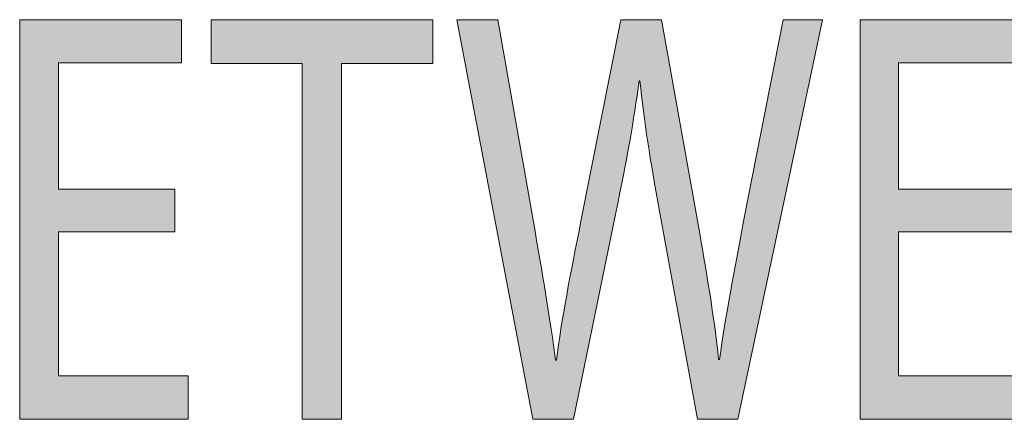
# Model space of a CAD drawing. Extents: x 186 to 1734, y 0 to 1080.
# Drawn here: x 381 to 403, y 776 to 785 of the extents above; entities that cross this region are included whole.
import ezdxf

# ---------------------------------------------------------------- set-up
doc = ezdxf.new("R2010")
doc.units = 0
doc.header["$MEASUREMENT"] = 0
doc.layers.get('0').update_dxf_attribs({"lineweight": 0})

msp = doc.modelspace()

# ---------------------------------------------------------------- hatches: boundary and pattern name
at = {"true_color": 0x000000, "transparency": 33554687}
h = msp.add_hatch(color=18, dxfattribs=at)
h.dxf.hatch_style = 2
h.paths.add_polyline_path([(384.663, 780.351), (382.061, 780.351), (382.061, 777.134), (384.96, 777.134), (384.96, 776.167), (381.197, 776.167), (381.197, 785.091), (384.812, 785.091), (384.812, 784.124), (382.061, 784.124), (382.061, 781.304), (384.663, 781.304)])
h = msp.add_hatch(color=18, dxfattribs=at)
h.dxf.hatch_style = 2
h.paths.add_polyline_path([(387.513, 784.111), (385.477, 784.111), (385.477, 785.091), (390.432, 785.091), (390.432, 784.111), (388.387, 784.111), (388.387, 776.167), (387.513, 776.167)])
h = msp.add_hatch(color=18, dxfattribs=at)
h.dxf.hatch_style = 2
edge = h.paths.add_edge_path()
edge.add_spline(control_points=[(392.667, 776.167), (392.667, 776.167), (390.969, 785.091), (390.969, 785.091), (390.969, 785.091), (391.883, 785.091), (391.883, 785.091), (391.883, 785.091), (392.677, 780.576), (392.677, 780.576), (392.876, 779.464), (393.055, 778.352), (393.174, 777.491), (393.174, 777.491), (393.194, 777.491), (393.194, 777.491), (393.303, 778.378), (393.511, 779.437), (393.74, 780.589), (393.74, 780.589), (394.633, 785.091), (394.633, 785.091), (394.633, 785.091), (395.537, 785.091), (395.537, 785.091), (395.537, 785.091), (396.351, 780.563), (396.351, 780.563), (396.54, 779.503), (396.718, 778.444), (396.818, 777.505), (396.818, 777.505), (396.838, 777.505), (396.838, 777.505), (396.977, 778.484), (397.165, 779.477), (397.374, 780.589), (397.374, 780.589), (398.258, 785.091), (398.258, 785.091), (398.258, 785.091), (399.141, 785.091), (399.141, 785.091), (399.141, 785.091), (397.245, 776.167), (397.245, 776.167), (397.245, 776.167), (396.342, 776.167), (396.342, 776.167), (396.342, 776.167), (395.497, 780.814), (395.497, 780.814), (395.289, 781.953), (395.15, 782.826), (395.06, 783.726), (395.06, 783.726), (395.041, 783.726), (395.041, 783.726), (394.921, 782.84), (394.773, 781.965), (394.524, 780.814), (394.524, 780.814), (393.571, 776.167), (393.571, 776.167), (393.571, 776.167), (392.667, 776.167), (392.667, 776.167)], knot_values=[0, 0, 0, 0, 1, 1, 1, 2, 2, 2, 3, 3, 3, 4, 4, 4, 5, 5, 5, 6, 6, 6, 7, 7, 7, 8, 8, 8, 9, 9, 9, 10, 10, 10, 11, 11, 11, 12, 12, 12, 13, 13, 13, 14, 14, 14, 15, 15, 15, 16, 16, 16, 17, 17, 17, 18, 18, 18, 19, 19, 19, 20, 20, 20, 21, 21, 21, 22, 22, 22, 22], degree=3, periodic=0)
h = msp.add_hatch(color=18, dxfattribs=at)
h.dxf.hatch_style = 2
h.paths.add_polyline_path([(403.442, 780.351), (400.841, 780.351), (400.841, 777.134), (403.74, 777.134), (403.74, 776.167), (399.977, 776.167), (399.977, 785.091), (403.591, 785.091), (403.591, 784.124), (400.841, 784.124), (400.841, 781.304), (403.442, 781.304)])

# ---------------------------------------------------------------- linework, layer by layer
at = {"color": 18, "lineweight": 0, "true_color": 0x000000}
for points in [[(384.663, 780.351), (382.061, 780.351), (382.061, 777.134), (384.96, 777.134), (384.96, 776.167), (381.197, 776.167), (381.197, 785.091), (384.812, 785.091), (384.812, 784.124), (382.061, 784.124), (382.061, 781.304), (384.663, 781.304)], [(387.513, 784.111), (385.477, 784.111), (385.477, 785.091), (390.432, 785.091), (390.432, 784.111), (388.387, 784.111), (388.387, 776.167), (387.513, 776.167)], [(403.442, 780.351), (400.841, 780.351), (400.841, 777.134), (403.74, 777.134), (403.74, 776.167), (399.977, 776.167), (399.977, 785.091), (403.591, 785.091), (403.591, 784.124), (400.841, 784.124), (400.841, 781.304), (403.442, 781.304)]]:
    msp.add_lwpolyline(points, close=True, dxfattribs=at)
for points in [[(384.663, 780.351), (382.061, 780.351), (382.061, 777.134), (384.96, 777.134), (384.96, 776.167), (381.197, 776.167), (381.197, 785.091), (384.812, 785.091), (384.812, 784.124), (382.061, 784.124), (382.061, 781.304), (384.663, 781.304)], [(387.513, 784.111), (385.477, 784.111), (385.477, 785.091), (390.432, 785.091), (390.432, 784.111), (388.387, 784.111), (388.387, 776.167), (387.513, 776.167)], [(403.442, 780.351), (400.841, 780.351), (400.841, 777.134), (403.74, 777.134), (403.74, 776.167), (399.977, 776.167), (399.977, 785.091), (403.591, 785.091), (403.591, 784.124), (400.841, 784.124), (400.841, 781.304), (403.442, 781.304)]]:
    msp.add_lwpolyline(points, close=True)
msp.add_open_spline([(392.667, 776.167), (392.667, 776.167), (390.969, 785.091), (390.969, 785.091), (390.969, 785.091), (391.883, 785.091), (391.883, 785.091), (391.883, 785.091), (392.677, 780.576), (392.677, 780.576), (392.876, 779.464), (393.055, 778.352), (393.174, 777.491), (393.174, 777.491), (393.194, 777.491), (393.194, 777.491), (393.303, 778.378), (393.511, 779.437), (393.74, 780.589), (393.74, 780.589), (394.633, 785.091), (394.633, 785.091), (394.633, 785.091), (395.537, 785.091), (395.537, 785.091), (395.537, 785.091), (396.351, 780.563), (396.351, 780.563), (396.54, 779.503), (396.718, 778.444), (396.818, 777.505), (396.818, 777.505), (396.838, 777.505), (396.838, 777.505), (396.977, 778.484), (397.165, 779.477), (397.374, 780.589), (397.374, 780.589), (398.258, 785.091), (398.258, 785.091), (398.258, 785.091), (399.141, 785.091), (399.141, 785.091), (399.141, 785.091), (397.245, 776.167), (397.245, 776.167), (397.245, 776.167), (396.342, 776.167), (396.342, 776.167), (396.342, 776.167), (395.497, 780.814), (395.497, 780.814), (395.289, 781.953), (395.15, 782.826), (395.06, 783.726), (395.06, 783.726), (395.041, 783.726), (395.041, 783.726), (394.921, 782.84), (394.773, 781.965), (394.524, 780.814), (394.524, 780.814), (393.571, 776.167), (393.571, 776.167), (393.571, 776.167), (392.667, 776.167), (392.667, 776.167)], degree=3, knots=[0, 0, 0, 0, 1, 1, 1, 2, 2, 2, 3, 3, 3, 4, 4, 4, 5, 5, 5, 6, 6, 6, 7, 7, 7, 8, 8, 8, 9, 9, 9, 10, 10, 10, 11, 11, 11, 12, 12, 12, 13, 13, 13, 14, 14, 14, 15, 15, 15, 16, 16, 16, 17, 17, 17, 18, 18, 18, 19, 19, 19, 20, 20, 20, 21, 21, 21, 22, 22, 22, 22], dxfattribs=at)
msp.add_open_spline([(392.667, 776.167), (392.667, 776.167), (390.969, 785.091), (390.969, 785.091), (390.969, 785.091), (391.883, 785.091), (391.883, 785.091), (391.883, 785.091), (392.677, 780.576), (392.677, 780.576), (392.876, 779.464), (393.055, 778.352), (393.174, 777.491), (393.174, 777.491), (393.194, 777.491), (393.194, 777.491), (393.303, 778.378), (393.511, 779.437), (393.74, 780.589), (393.74, 780.589), (394.633, 785.091), (394.633, 785.091), (394.633, 785.091), (395.537, 785.091), (395.537, 785.091), (395.537, 785.091), (396.351, 780.563), (396.351, 780.563), (396.54, 779.503), (396.718, 778.444), (396.818, 777.505), (396.818, 777.505), (396.838, 777.505), (396.838, 777.505), (396.977, 778.484), (397.165, 779.477), (397.374, 780.589), (397.374, 780.589), (398.258, 785.091), (398.258, 785.091), (398.258, 785.091), (399.141, 785.091), (399.141, 785.091), (399.141, 785.091), (397.245, 776.167), (397.245, 776.167), (397.245, 776.167), (396.342, 776.167), (396.342, 776.167), (396.342, 776.167), (395.497, 780.814), (395.497, 780.814), (395.289, 781.953), (395.15, 782.826), (395.06, 783.726), (395.06, 783.726), (395.041, 783.726), (395.041, 783.726), (394.921, 782.84), (394.773, 781.965), (394.524, 780.814), (394.524, 780.814), (393.571, 776.167), (393.571, 776.167), (393.571, 776.167), (392.667, 776.167), (392.667, 776.167)], degree=3, knots=[0, 0, 0, 0, 1, 1, 1, 2, 2, 2, 3, 3, 3, 4, 4, 4, 5, 5, 5, 6, 6, 6, 7, 7, 7, 8, 8, 8, 9, 9, 9, 10, 10, 10, 11, 11, 11, 12, 12, 12, 13, 13, 13, 14, 14, 14, 15, 15, 15, 16, 16, 16, 17, 17, 17, 18, 18, 18, 19, 19, 19, 20, 20, 20, 21, 21, 21, 22, 22, 22, 22])

doc.saveas('drawing.dxf')
